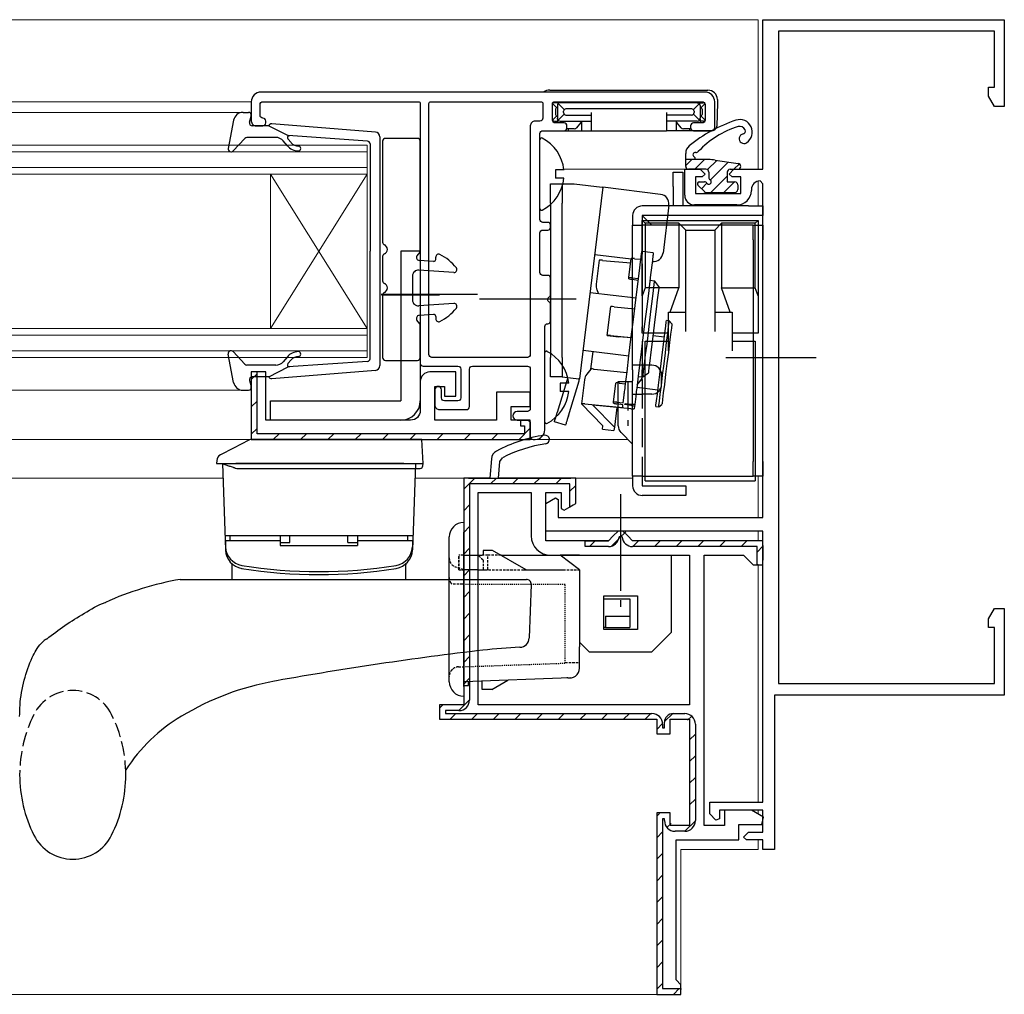
# Model space of a CAD drawing. Extents: x 0 to 793, y 0 to 564.
# Drawn here: x 462 to 564, y 127 to 228 of the extents above; entities that cross this region are included whole.
import ezdxf

# ---------------------------------------------------------------- set-up
doc = ezdxf.new("R2010")
doc.units = 0
for name, pattern in [('HIDDEN', [0.375, 0.25, -0.125]), ('YCENTER_1', [13, 10, -1, 1, -1]), ('YHIDDEN_1', [4, 3, -1])]:
    doc.linetypes.add(name, pattern=pattern)
for name, color, linetype, lineweight in [('YKK_11', 7, 'CONTINUOUS', 30), ('YKK_12', 2, 'CONTINUOUS', 13), ('YKK_13', 4, 'CONTINUOUS', 30)]:
    doc.layers.add(name, color=color, linetype=linetype, lineweight=lineweight)

msp = doc.modelspace()

# ---------------------------------------------------------------- hatches: boundary and pattern name
at = {"layer": 'YKK_11', "lineweight": 13}
h = msp.add_hatch(dxfattribs=at)
h.set_pattern_fill('YMAT_1', color=256, style=0, pattern_type=2)
h.set_pattern_definition([(45, (-238.841, -226.6629), (-1.4142136, 1.4142136), [])])
edge = h.paths.add_edge_path()
edge.add_line((514.72, 185.49), (514.32, 185.49))
edge.add_line((514.32, 185.49), (514.32, 186.09))
edge.add_line((514.32, 186.09), (514.82, 186.09))
edge.add_arc((514.82, 185.59), 0.5, 360, 450, ccw=False)
edge.add_line((515.32, 185.59), (515.32, 184.59))
edge.add_arc((514.82, 184.59), 0.5, 270, 360, ccw=False)
edge.add_line((514.82, 184.09), (486.92, 184.09))
edge.add_arc((486.92, 184.59), 0.5, 180, 270, ccw=False)
edge.add_line((486.42, 184.59), (486.42, 190.59))
edge.add_arc((486.92, 190.59), 0.5, 90, 180, ccw=False)
edge.add_line((486.92, 191.09), (487.02, 191.09))
edge.add_line((487.02, 191.09), (487.02, 184.69))
edge.add_line((487.02, 184.69), (514.72, 184.69))
edge.add_line((514.72, 184.69), (514.72, 185.49))

# ---------------------------------------------------------------- linework, layer by layer
at = {"layer": 'YKK_11', "linetype": 'ByBlock', "lineweight": -2, "ltscale": 0.5}
for p, q in [((539.42, 212.09), (539.42, 227.59)), ((539.42, 227.59), (564.42, 227.59)), ((564.42, 227.59), (564.42, 218.59)), ((541.02, 226.39), (541.02, 158.79)), ((563.42, 226.39), (541.02, 226.39)), ((563.42, 220.59), (563.42, 226.39)), ((562.79, 219.68), (562.79, 220.59)), ((562.79, 220.59), (563.42, 220.59)), ((563.42, 218.59), (562.79, 219.68)), ((564.42, 218.59), (563.42, 218.59)), ((531.32, 209.39), (531.32, 212.09)), ((531.32, 212.09), (532.92, 212.09)), ((533.12, 211.29), (532.42, 211.29)), ((532.42, 211.29), (532.42, 209.59)), ((532.92, 212.09), (533.42, 211.59)), ((533.42, 211.59), (533.12, 211.29)), ((535.92, 211.59), (536.42, 212.09)), ((536.22, 211.29), (535.92, 211.59)), ((537.12, 211.29), (536.22, 211.29)), ((536.42, 212.09), (539.42, 212.09)), ((537.12, 209.59), (537.12, 211.29)), ((539.42, 210.59), (539.12, 210.89)), ((539.42, 175.99), (539.42, 210.59)), ((532.42, 209.59), (537.12, 209.59)), ((538.22, 209.99), (538.22, 209.89)), ((536.72, 208.39), (532.32, 208.39)), ((516.92, 177.46), (517.92, 178.04)), ((517.92, 178.04), (518.22, 177.87)), ((518.22, 177.87), (518.22, 175.99)), ((516.92, 174.59), (516.92, 177.46)), ((518.22, 175.99), (539.42, 175.99)), ((539.42, 174.59), (516.92, 174.59)), ((539.42, 146.49), (539.42, 174.59)), ((562.79, 165.5), (563.42, 166.59)), ((563.42, 166.59), (564.42, 166.59)), ((564.42, 166.59), (564.42, 157.59)), ((562.79, 164.59), (562.79, 165.5)), ((563.42, 164.59), (562.79, 164.59)), ((563.42, 158.79), (563.42, 164.59)), ((541.02, 158.79), (563.42, 158.79)), ((564.42, 157.59), (540.62, 157.59)), ((540.62, 157.59), (540.62, 141.59)), ((533.92, 145.29), (533.92, 146.49)), ((533.92, 146.49), (539.42, 146.49)), ((534.55, 144.64), (533.92, 145.29)), ((539.42, 145.69), (534.92, 145.69)), ((534.92, 145.69), (534.92, 144.79)), ((539.42, 143.39), (539.42, 145.69)), ((534.92, 144.79), (534.55, 144.64)), ((537.42, 142.89), (537.92, 143.39)), ((537.72, 142.59), (537.42, 142.89)), ((537.92, 143.39), (539.42, 143.39)), ((539.42, 142.59), (537.72, 142.59)), ((539.42, 141.59), (539.42, 142.59)), ((540.62, 141.59), (539.42, 141.59))]:
    msp.add_line(p, q, dxfattribs=at)
at = {"layer": 'YKK_11', "linetype": 'ByBlock', "lineweight": -2}
for p, q in [((511.3, 182.09), (511.12, 180.09)), ((512.03, 180.09), (512.18, 181.8)), ((512.18, 181.8), (512.44, 182.2)), ((511.12, 180.09), (508.42, 180.09)), ((508.42, 180.09), (508.42, 156.59)), ((508.92, 180.09), (519.52, 180.09)), ((520.02, 180.09), (512.02, 180.09)), ((520.02, 177.44), (520.02, 180.09)), ((511.42, 179.49), (509.02, 179.49)), ((509.02, 179.49), (509.02, 157.09)), ((509.92, 156.59), (509.92, 178.59)), ((509.92, 178.59), (515.42, 178.59)), ((519.42, 179.49), (511.42, 179.49)), ((515.42, 178.59), (515.42, 174.09)), ((516.92, 173.59), (516.92, 178.59)), ((516.92, 178.59), (518.52, 178.59)), ((518.52, 178.59), (518.52, 176.92)), ((519.42, 177.09), (519.42, 179.49)), ((518.52, 176.92), (518.82, 176.75)), ((518.82, 176.75), (520.02, 177.44)), ((519.77, 177.29), (519.42, 177.09)), ((524.42, 174.59), (523.92, 174.09)), ((524.92, 174.59), (524.42, 174.59)), ((525.42, 174.09), (524.92, 174.59)), ((523.42, 173.59), (516.92, 173.59)), ((521.02, 172.99), (521.02, 173.59)), ((521.02, 173.59), (523.42, 173.59)), ((523.92, 174.09), (523.42, 173.59)), ((524.83, 173.99), (524.52, 173.99)), ((525.92, 173.59), (525.42, 174.09)), ((539.42, 173.59), (525.92, 173.59)), ((539.42, 171.09), (539.42, 173.59)), ((523.42, 172.99), (521.02, 172.99)), ((538.82, 172.99), (525.92, 172.99)), ((538.82, 171.09), (538.82, 172.99)), ((539.42, 173.09), (539.42, 172.99)), ((539.42, 173.09), (539.42, 172.99)), ((539.42, 172.99), (539.42, 171.59)), ((517.42, 172.09), (531.82, 172.09)), ((531.82, 172.09), (531.82, 156.59)), ((533.32, 144.09), (533.32, 172.09)), ((533.32, 172.09), (537.42, 172.09)), ((537.42, 172.09), (537.92, 171.59)), ((537.92, 171.59), (538.42, 171.09)), ((538.42, 171.09), (539.42, 171.09)), ((538.92, 171.09), (538.82, 171.09)), ((508.42, 156.59), (505.92, 156.59)), ((505.92, 156.59), (505.92, 155.09)), ((531.82, 156.59), (509.92, 156.59)), ((505.92, 155.09), (528.42, 155.09)), ((507.92, 155.99), (506.52, 155.99)), ((506.52, 155.99), (506.52, 155.69)), ((506.52, 155.69), (527.92, 155.69)), ((528.42, 155.09), (528.42, 153.59)), ((529.82, 153.59), (529.82, 155.09)), ((529.82, 155.09), (531.82, 155.09)), ((530.12, 155.69), (531.32, 155.69)), ((531.82, 155.09), (531.82, 144.09)), ((529.02, 154.59), (529.02, 154.19)), ((529.02, 154.19), (529.22, 154.19)), ((529.22, 154.19), (529.22, 154.79)), ((532.42, 154.59), (532.42, 144.59)), ((528.42, 153.59), (529.82, 153.59)), ((529.82, 145.39), (528.42, 145.39)), ((528.42, 145.39), (528.42, 126.59)), ((529.82, 144.09), (529.82, 145.39)), ((538.22, 145.69), (535.42, 145.69)), ((535.42, 145.69), (535.42, 144.09)), ((539.49, 144.94), (538.22, 145.69)), ((539.29, 144.19), (539.49, 144.94)), ((529.22, 144.79), (529.02, 144.79)), ((529.02, 144.79), (529.02, 142.61)), ((529.22, 144.59), (529.22, 144.79)), ((531.82, 144.09), (529.82, 144.09)), ((535.42, 144.09), (533.32, 144.09)), ((536.92, 142.59), (536.92, 144.19)), ((536.92, 144.19), (539.29, 144.19)), ((531.32, 143.49), (530.32, 143.49)), ((529.02, 142.61), (529.02, 127.19)), ((530.42, 128.09), (530.42, 142.59)), ((530.42, 142.59), (536.92, 142.59)), ((530.92, 127.59), (530.42, 128.09)), ((530.92, 126.59), (530.92, 127.59)), ((528.42, 126.59), (530.92, 126.59)), ((529.02, 127.19), (530.92, 127.19)), ((530.92, 127.19), (530.92, 127.09))]:
    msp.add_line(p, q, dxfattribs=at)
at = {"layer": 'YKK_11', "linetype": 'Continuous', "lineweight": -2}
for p, q in [((508.42, 178.95), (509.57, 180.09)), ((511.21, 179.49), (511.81, 180.09)), ((513.46, 179.49), (514.06, 180.09)), ((515.7, 179.49), (516.3, 180.09)), ((517.95, 179.49), (518.55, 180.09)), ((519.42, 178.72), (520.02, 179.32)), ((508.42, 176.7), (509.02, 177.3)), ((508.42, 174.46), (509.02, 175.06)), ((524.54, 173.85), (525.2, 174.51)), ((521.44, 172.99), (522.04, 173.59)), ((523.72, 173.03), (524.48, 173.79)), ((525.93, 172.99), (526.53, 173.59)), ((528.17, 172.99), (528.77, 173.59)), ((530.42, 172.99), (531.02, 173.59)), ((532.66, 172.99), (533.26, 173.59)), ((534.91, 172.99), (535.51, 173.59)), ((537.15, 172.99), (537.75, 173.59)), ((508.42, 172.21), (509.02, 172.81)), ((538.82, 172.42), (539.42, 173.02)), ((508.42, 169.97), (509.02, 170.57)), ((508.42, 167.72), (509.02, 168.32)), ((508.42, 165.48), (509.02, 166.08)), ((508.42, 163.23), (509.02, 163.83)), ((508.42, 160.99), (509.02, 161.59)), ((508.42, 158.74), (509.02, 159.34)), ((507.92, 155.99), (509.02, 157.1)), ((505.96, 156.28), (506.24, 156.56)), ((507.02, 155.09), (507.62, 155.69)), ((509.26, 155.09), (509.86, 155.69)), ((511.51, 155.09), (512.11, 155.69)), ((513.75, 155.09), (514.35, 155.69)), ((516, 155.09), (516.6, 155.69)), ((518.24, 155.09), (518.84, 155.69)), ((520.49, 155.09), (521.09, 155.69)), ((522.73, 155.09), (523.33, 155.69)), ((524.98, 155.09), (525.58, 155.69)), ((527.22, 155.09), (527.82, 155.69)), ((529.23, 154.85), (530.07, 155.69)), ((531.62, 155), (532.04, 155.42)), ((528.43, 154.05), (529.02, 154.65)), ((531.82, 152.96), (532.42, 153.56)), ((531.82, 150.71), (532.42, 151.31)), ((531.82, 148.47), (532.42, 149.07)), ((531.82, 146.22), (532.42, 146.82)), ((528.48, 145.13), (528.69, 145.33)), ((529.48, 143.88), (529.91, 144.31)), ((531.34, 143.49), (532.42, 144.58)), ((528.42, 142.82), (529.02, 143.42)), ((528.42, 140.58), (529.02, 141.18)), ((528.42, 138.33), (529.02, 138.93)), ((528.42, 136.09), (529.02, 136.69)), ((528.42, 133.84), (529.02, 134.44)), ((528.42, 131.6), (529.02, 132.2)), ((528.42, 129.35), (529.02, 129.95)), ((528.42, 127.11), (529.02, 127.71)), ((530.15, 126.59), (530.75, 127.19))]:
    msp.add_line(p, q, dxfattribs=at)
at = {"layer": 'YKK_11', "linetype": 'ByBlock', "lineweight": -2}
for points in [[(517.12, 196.09, 0.414214), (517.42, 196.39), (517.42, 198.13, 0.298217), (517.3, 198.32, -0.654654), (517.3, 198.87, 0.298217), (517.42, 199.05), (517.42, 200.79, 0.414214), (517.12, 201.09), (516.62, 201.09, -0.414214), (516.32, 201.39), (516.32, 205.49, -0.414214), (516.62, 205.79), (517.12, 205.79, 0.414214), (517.42, 206.09), (517.42, 206.29, 0.414214), (517.12, 206.59), (516.62, 206.59, -0.414214), (516.32, 206.89), (516.32, 215.79, -0.414214), (516.62, 216.09), (518.82, 216.09, 0.414214), (519.12, 216.39), (519.12, 216.59, 0.414214), (518.82, 216.89), (517.92, 216.89, -0.414214), (517.62, 217.19), (517.62, 218.89, -0.414214), (517.82, 219.09), (533.12, 219.09, -0.414214), (533.42, 218.79), (533.42, 217.19, -0.414214), (533.12, 216.89), (532.22, 216.89, 0.414214), (531.92, 216.59), (531.92, 216.39, 0.414214), (532.22, 216.09), (534.12, 216.09, 0.414214), (534.42, 216.39), (534.42, 219.09, 0.414214), (533.42, 220.09), (487.42, 220.09, 0.414214), (486.42, 219.09), (486.42, 217.09, 0.414214), (486.92, 216.59), (487.62, 216.59, 0.414214), (487.92, 216.89), (487.92, 217.09, 0.414214), (487.62, 217.39, -0.414214), (487.32, 217.69), (487.32, 218.79, -0.414214), (487.62, 219.09), (503.72, 219.09, -0.414214), (503.92, 218.89), (503.92, 191.99, 0.414214), (504.22, 191.69), (507.82, 191.69, -0.414214), (508.12, 191.39), (508.12, 188.39, -0.414214), (507.82, 188.09), (506.42, 188.09, -0.414214), (506.12, 188.39), (506.12, 189.24, 1), (505.42, 189.24), (505.42, 187.69, 0.414214), (505.92, 187.19), (508.72, 187.19, 0.414214), (509.02, 187.49), (509.02, 191.39, -0.414214), (509.32, 191.69), (515.02, 191.69, -0.414214), (515.32, 191.39), (515.32, 187.29, -0.414214), (515.02, 186.99), (513.97, 186.99, 1), (513.97, 186.09), (515.02, 186.09, -0.414214), (515.32, 185.79), (515.32, 184.39, 0.414214), (515.62, 184.09), (515.82, 184.09, 0.414214), (516.82, 185.09), (516.82, 195.79, -0.414214)], [(516.32, 217.09), (515.82, 217.09, 0.414214), (515.32, 216.59), (515.32, 192.89, -0.414214), (515.02, 192.59), (505.12, 192.59, -0.414214), (504.82, 192.89), (504.82, 218.89, -0.414214), (505.02, 219.09), (516.42, 219.09, -0.414214), (516.62, 218.89), (516.62, 217.39, -0.414214)]]:
    msp.add_lwpolyline(points, format="xyb", close=True, dxfattribs=at)
at = {"layer": 'YKK_11', "linetype": 'ByBlock', "lineweight": 30, "ltscale": 0.5}
msp.add_lwpolyline([(515.32, 184.09), (515.32, 186.09), (513.32, 186.09), (513.32, 187.49), (515.32, 187.49), (515.32, 188.99), (511.82, 188.99), (511.82, 186.09), (505.42, 186.09), (505.42, 189.59), (506.42, 189.59), (506.42, 188.59), (507.62, 188.59), (507.62, 191.09), (504.92, 191.09, 0.414213), (503.92, 190.09), (503.92, 187.09, -0.414213), (502.92, 186.09), (487.92, 186.09), (487.92, 191.09), (486.42, 191.09), (486.42, 184.09), (515.32, 184.09), (515.32, 186.09)], format="xyb", dxfattribs=at)
msp.add_lwpolyline([(515.32, 184.09), (515.32, 186.09), (514.32, 186.09), (514.32, 185.49), (514.72, 185.49), (514.72, 184.69), (487.02, 184.69), (487.02, 191.09), (486.42, 191.09), (486.42, 184.09), (515.32, 184.09), (515.32, 186.09), (514.32, 186.09), (514.32, 185.49), (514.72, 185.49), (514.72, 184.69), (487.02, 184.69), (487.02, 191.09), (486.42, 191.09), (486.42, 184.09)], dxfattribs=at)
at = {"layer": 'YKK_11', "linetype": 'ByBlock', "lineweight": -2, "ltscale": 0.5}
msp.add_lwpolyline([(486.42, 184.09), (515.32, 184.09), (515.32, 186.09)], dxfattribs=at)
for centre, radius, start, end in [((539.12, 209.99), 0.9, 90, 180), ((532.32, 209.39), 1, 180, 270), ((536.72, 209.89), 1.5, 270, 360)]:
    msp.add_arc(centre, radius, start, end, dxfattribs=at)
at = {"layer": 'YKK_11', "linetype": 'ByBlock', "lineweight": -2}
for centre, radius, start, end in [((518.94, 169.68), 15, 98.2666, 118.333), ((518.94, 169.68), 14.1, 98.2666, 117.4289), ((516.85, 184.08), 0.45, 278.2666, 98.2666), ((512.29, 182.01), 1, 118.333, 175), ((517.42, 174.09), 2, 180, 270), ((523.42, 174.09), 1.1, 270, 354.7841), ((525.92, 174.09), 1.1, 185.2159, 270), ((507.92, 157.09), 1.1, 270, 360), ((527.92, 154.59), 1.1, 0, 90), ((530.12, 154.79), 0.9, 90, 180), ((531.32, 154.59), 1.1, 0, 90), ((530.32, 144.59), 1.1, 180, 270), ((531.32, 144.59), 1.1, 270, 360)]:
    msp.add_arc(centre, radius, start, end, dxfattribs=at)
at = {"layer": 'YKK_12'}
for p, q in [((389.92, 227.59), (538.92, 227.59)), ((538.92, 227.59), (538.92, 212.09)), ((486.42, 219.09), (389.92, 219.09)), ((389.92, 217.99), (485.56, 217.99)), ((498.42, 214.59), (389.92, 214.59)), ((498.42, 211.59), (498.42, 214.59)), ((389.92, 213.89), (498.42, 213.89)), ((498.42, 212.29), (389.92, 212.29)), ((389.92, 211.59), (498.42, 211.59)), ((488.42, 211.59), (488.42, 195.59)), ((498.42, 211.59), (488.42, 195.59)), ((498.42, 195.59), (488.42, 211.59)), ((498.42, 211.59), (498.42, 195.59)), ((531.72, 212.09), (518.79, 212.09)), ((538.92, 210.87), (538.92, 208.29)), ((498.42, 195.59), (389.92, 195.59)), ((389.92, 194.89), (498.42, 194.89)), ((498.42, 192.59), (498.42, 195.59)), ((498.42, 193.29), (389.92, 193.29)), ((389.92, 192.59), (498.42, 192.59)), ((485.56, 189.19), (389.92, 189.19)), ((525.42, 184.09), (389.92, 184.09)), ((389.92, 180.09), (483.48, 180.09)), ((503.37, 180.09), (525.92, 180.09)), ((538.92, 180.29), (538.92, 175.99)), ((538.92, 174.59), (538.92, 173.59)), ((538.92, 171.09), (538.92, 146.49)), ((538.92, 145.69), (538.92, 145.27)), ((538.92, 142.59), (538.92, 141.59)), ((530.92, 141.59), (530.92, 126.59)), ((530.92, 141.59), (538.92, 141.59)), ((530.92, 126.59), (389.92, 126.59))]:
    msp.add_line(p, q, dxfattribs=at)
at = {"layer": 'YKK_13'}
for p, q in [((517.33, 220.29), (533.71, 220.29)), ((534.71, 219.33), (534.72, 218.99)), ((518.04, 218.48), (517.62, 218.89)), ((518.42, 218.99), (517.82, 218.99)), ((517.94, 218.31), (517.94, 217.78)), ((518.12, 218.69), (518.12, 217.39)), ((518.84, 218.28), (518.21, 218.9)), ((532.62, 218.99), (518.42, 218.99)), ((532.03, 218.37), (519.01, 218.37)), ((532.21, 218.28), (532.84, 218.9)), ((532.62, 218.99), (533.22, 218.99)), ((532.92, 218.69), (532.92, 217.39)), ((533.01, 218.48), (533.41, 218.88)), ((533.11, 218.31), (533.11, 217.78)), ((534.72, 218.99), (534.64, 216.57)), ((485.56, 217.99), (486.12, 217.99)), ((486.23, 216.97), (486.41, 217.61)), ((518.04, 217.6), (517.62, 217.19)), ((518.12, 217.3), (518.12, 217.39)), ((518.12, 217.3), (518.12, 216.89)), ((518.84, 217.81), (518.21, 217.18)), ((518.74, 218.1), (518.74, 217.98)), ((519.01, 217.71), (521.62, 217.71)), ((521.62, 217.98), (521.62, 216.39)), ((529.42, 217.98), (529.42, 216.39)), ((532.03, 217.71), (529.42, 217.71)), ((532.21, 217.81), (532.84, 217.18)), ((532.3, 218.1), (532.3, 217.98)), ((532.92, 217.3), (532.92, 217.39)), ((532.92, 217.3), (532.92, 216.89)), ((533.01, 217.6), (533.42, 217.19)), ((484.57, 217.17), (484.03, 214.25)), ((488.22, 216.59), (486.52, 216.59)), ((488.22, 216.59), (490.22, 215.58)), ((499.28, 215.94), (488.54, 216.79)), ((517.82, 217.09), (518.12, 217.09)), ((518.42, 217.09), (521.62, 217.09)), ((519.87, 216.29), (519.11, 216.29)), ((519.24, 216.29), (519.24, 216.09)), ((520.56, 216.95), (520.1, 216.4)), ((520.62, 217.09), (520.62, 216.09)), ((521.62, 216.39), (521.62, 216.09)), ((532.62, 217.09), (529.42, 217.09)), ((529.42, 216.39), (529.42, 216.09)), ((530.42, 217.09), (530.42, 216.09)), ((530.95, 216.4), (530.49, 216.95)), ((531.94, 216.29), (531.18, 216.29)), ((531.81, 216.29), (531.81, 216.09)), ((533.22, 217.09), (532.92, 217.09)), ((485.73, 215.29), (484.55, 213.99)), ((488.96, 215.39), (485.96, 215.39)), ((490.21, 215.23), (490.53, 214.85)), ((498.46, 215.02), (490.22, 215.58)), ((499.72, 215.45), (499.72, 191.74)), ((503.62, 215.29), (500.32, 215.29)), ((516.91, 216.09), (519.24, 216.09)), ((519.24, 216.09), (519.27, 216.09)), ((519.27, 216.09), (519.66, 216.09)), ((519.66, 216.09), (519.93, 216.09)), ((519.93, 216.09), (520.62, 216.09)), ((520.62, 216.09), (521.59, 216.09)), ((521.59, 216.09), (521.62, 216.09)), ((521.62, 216.09), (529.42, 216.09)), ((529.46, 216.09), (529.42, 216.09)), ((530.42, 216.09), (529.46, 216.09)), ((531.12, 216.09), (530.42, 216.09)), ((531.39, 216.09), (531.12, 216.09)), ((531.77, 216.09), (531.39, 216.09)), ((531.81, 216.09), (531.77, 216.09)), ((534.14, 216.09), (531.81, 216.09)), ((490.15, 214.53), (489.72, 215.03)), ((498.72, 214.72), (498.72, 203.59)), ((500.02, 214.99), (500.02, 204.53)), ((503.92, 203.69), (503.92, 214.99)), ((516.32, 208), (516.32, 215.19)), ((531.42, 212.39), (531.42, 213.74)), ((533.76, 213.09), (531.42, 213.09)), ((532.42, 213.09), (532.42, 213.13)), ((534.48, 213.04), (536.87, 212.69)), ((518.8, 212.02), (517.92, 212.02)), ((517.92, 212.02), (517.92, 211.17)), ((518.8, 211.17), (517.92, 211.17)), ((530.12, 211.79), (531.12, 211.79)), ((530.12, 210.29), (530.12, 211.79)), ((531.12, 211.79), (531.12, 210.29)), ((533.52, 212.09), (531.72, 212.09)), ((533.82, 211.79), (533.82, 211.25)), ((535.72, 211.79), (535.72, 210.79)), ((536.02, 212.09), (536.82, 212.09)), ((517.42, 210.59), (518.62, 210.59)), ((517.42, 208.59), (517.42, 210.59)), ((518.62, 210.59), (518.62, 208.59)), ((518.62, 210.59), (519.85, 210.59)), ((519.85, 210.59), (522.77, 210.23)), ((522.85, 210.22), (520.41, 190.37)), ((522.77, 210.23), (522.79, 210.23)), ((522.79, 210.23), (522.8, 210.23)), ((522.8, 210.23), (522.82, 210.23)), ((522.82, 210.23), (522.83, 210.23)), ((522.83, 210.23), (522.84, 210.22)), ((522.84, 210.22), (522.85, 210.22)), ((528.81, 209.49), (522.85, 210.22)), ((522.85, 210.22), (522.85, 210.22)), ((522.85, 210.22), (522.85, 210.22)), ((530.12, 210.29), (530.12, 208.29)), ((531.12, 210.29), (531.12, 208.29)), ((532.68, 210.45), (533.35, 209.78)), ((532.82, 210.79), (533.36, 210.79)), ((535.72, 210.79), (536.52, 210.79)), ((536.82, 210.49), (536.82, 209.99)), ((533.56, 209.69), (536.52, 209.69)), ((517.42, 208.59), (517.42, 192.59)), ((518.62, 192.59), (518.62, 208.59)), ((537.92, 208.29), (526.92, 208.29)), ((529.68, 208.38), (529.07, 203.41)), ((537.92, 208.29), (539.42, 208.29)), ((539.42, 208.29), (539.42, 207.29)), ((525.92, 207.29), (525.92, 206.29)), ((537.92, 207.29), (526.92, 207.29)), ((526.92, 207.29), (526.92, 206.29)), ((527.92, 206.29), (526.92, 207.29)), ((539.42, 207.29), (537.92, 207.29)), ((539.42, 206.29), (539.42, 207.29)), ((525.92, 191.79), (525.92, 206.29)), ((525.92, 206.29), (526.92, 206.29)), ((526.92, 206.79), (527.22, 206.49)), ((526.92, 206.79), (526.92, 206.79)), ((526.92, 206.79), (538.92, 206.79)), ((526.92, 198.97), (526.92, 206.79)), ((538.42, 206.29), (526.92, 206.29)), ((530.72, 206.49), (527.22, 206.49)), ((527.22, 206.49), (527.22, 199.79)), ((530.72, 206.49), (531.42, 205.79)), ((530.72, 206.49), (530.72, 199.79)), ((535.12, 206.49), (534.42, 205.79)), ((538.62, 206.49), (535.12, 206.49)), ((535.12, 206.49), (535.12, 199.79)), ((538.42, 204.79), (538.42, 206.29)), ((538.42, 206.29), (539.42, 206.29)), ((538.62, 206.49), (538.92, 206.79)), ((538.62, 199.79), (538.62, 206.49)), ((538.92, 206.79), (538.92, 206.79)), ((538.92, 206.79), (538.92, 198.97)), ((539.42, 206.29), (539.42, 204.79)), ((531.42, 203.79), (531.42, 205.79)), ((531.42, 205.79), (534.42, 205.79)), ((534.42, 205.79), (534.42, 203.79)), ((538.42, 204.79), (538.42, 181.79)), ((539.42, 181.79), (539.42, 204.79)), ((498.72, 192.46), (498.72, 203.59)), ((500.02, 203.05), (500.02, 200.53)), ((501.92, 203.59), (501.92, 188.09)), ((503.92, 203.59), (501.92, 203.59)), ((503.87, 203.51), (503.58, 203.11)), ((503.92, 203.59), (503.92, 188.09)), ((505.52, 202.74), (505.52, 202.99)), ((522, 203.27), (525.77, 202.81)), ((526.8, 202.96), (526.82, 203.12)), ((526.82, 203.12), (526.83, 203.26)), ((526.83, 203.26), (526.85, 203.37)), ((526.85, 203.37), (526.86, 203.46)), ((526.86, 203.46), (526.87, 203.53)), ((528.06, 203.42), (526.87, 203.57)), ((526.87, 203.56), (526.87, 203.57)), ((526.87, 203.53), (526.87, 203.56)), ((528.02, 203.11), (528.01, 202.97)), ((528.04, 203.23), (528.02, 203.11)), ((528.05, 203.32), (528.04, 203.23)), ((528.06, 203.38), (528.05, 203.32)), ((528.06, 203.42), (528.06, 203.42)), ((528.06, 203.42), (528.06, 203.38)), ((531.42, 195.29), (531.42, 203.79)), ((534.42, 203.79), (534.42, 195.29)), ((505.31, 202.54), (503.8, 202.64)), ((522.45, 202.67), (522.14, 200.19)), ((522.8, 202.65), (525.72, 202.38)), ((525.53, 200.86), (525.77, 202.84)), ((526.13, 202.82), (526.77, 202.76)), ((526.59, 201.3), (526.77, 202.78)), ((526.77, 202.78), (526.8, 202.96)), ((527.97, 202.63), (527.78, 201.15)), ((527.99, 202.81), (527.97, 202.63)), ((528.01, 202.97), (527.99, 202.81)), ((503.12, 201.04), (503.12, 198.54)), ((507.4, 201.39), (503.76, 201.64)), ((526.39, 199.68), (526.59, 201.3)), ((527.78, 201.15), (527.59, 199.54)), ((522.14, 200.19), (522.14, 200.19)), ((525.52, 200.75), (525.53, 200.86)), ((526.5, 200.58), (525.86, 200.68)), ((525.88, 200.84), (526.53, 200.78)), ((528.21, 200.5), (527.71, 200.56)), ((528.09, 199.53), (528.16, 200.14)), ((528.16, 200.14), (528.2, 200.45)), ((528.2, 200.45), (528.21, 200.5)), ((528.64, 199.94), (528.21, 200.5)), ((528.64, 199.94), (528.62, 199.76)), ((528.64, 199.94), (528.64, 199.94)), ((499.92, 199.09), (505.92, 199.09)), ((500.02, 199.05), (500.02, 192.59)), ((526.28, 198.72), (521.51, 199.3)), ((522.39, 199.2), (522.23, 199.58)), ((526.19, 197.98), (526.39, 199.68)), ((527.22, 199.79), (526.92, 198.97)), ((526.92, 198.97), (526.92, 195.75)), ((530.72, 199.79), (527.22, 199.79)), ((527.59, 199.54), (527.38, 197.84)), ((527.98, 198.68), (528.09, 199.53)), ((528.56, 199.28), (528.47, 198.55)), ((528.62, 199.76), (528.56, 199.28)), ((529.81, 197.29), (530.72, 199.79)), ((536.03, 197.29), (535.12, 199.79)), ((535.12, 199.79), (538.62, 199.79)), ((538.92, 198.97), (538.62, 199.79)), ((538.92, 198.97), (538.92, 195.75)), ((507.4, 198.19), (503.76, 197.94)), ((525.97, 196.23), (526.19, 197.98)), ((527.85, 197.62), (527.98, 198.68)), ((528.47, 198.55), (528.36, 197.6)), ((505.31, 197.05), (503.8, 196.94)), ((523.29, 194.88), (523.65, 197.86)), ((524, 197.84), (526.14, 197.64)), ((527.38, 197.84), (527.16, 196.09)), ((527.71, 196.44), (527.85, 197.62)), ((528.36, 197.6), (528.22, 196.51)), ((529.62, 195.29), (529.62, 197.29)), ((529.62, 197.29), (531.42, 197.29)), ((534.42, 197.29), (536.22, 197.29)), ((536.22, 197.29), (536.22, 195.29)), ((503.87, 196.07), (503.58, 196.47)), ((503.92, 192.59), (503.92, 195.9)), ((505.52, 196.85), (505.52, 196.59)), ((525.75, 194.47), (525.97, 196.23)), ((527.16, 196.09), (526.95, 194.33)), ((527.56, 195.19), (527.71, 196.44)), ((528.22, 196.51), (528.08, 195.35)), ((529.35, 195.83), (529.4, 196.28)), ((529.4, 196.28), (529.42, 196.43)), ((529.72, 196.39), (529.42, 196.43)), ((529.64, 195.79), (529.7, 196.24)), ((529.7, 196.24), (529.72, 196.39)), ((529.98, 196.06), (529.72, 196.39)), ((529.97, 195.99), (529.93, 195.63)), ((529.98, 196.06), (529.97, 195.99)), ((523.28, 194.87), (523.29, 194.88)), ((523.28, 194.87), (524.48, 194.72)), ((523.28, 194.87), (523.28, 194.87)), ((523.64, 194.86), (525.78, 194.66)), ((526.92, 195.09), (526.92, 195.75)), ((529.62, 195.09), (526.92, 195.09)), ((527.41, 193.97), (527.56, 195.19)), ((528.08, 195.35), (527.94, 194.2)), ((529.21, 194.69), (528.02, 194.84)), ((529.15, 194.2), (529.26, 195.12)), ((529.26, 195.12), (529.35, 195.83)), ((529.44, 194.16), (529.56, 195.08)), ((529.56, 195.08), (529.64, 195.79)), ((529.62, 193.29), (529.62, 195.29)), ((529.85, 195), (529.74, 194.14)), ((529.93, 195.63), (529.85, 195)), ((536.22, 195.29), (536.22, 193.29)), ((538.92, 195.09), (536.22, 195.09)), ((538.92, 195.75), (538.92, 195.09)), ((525.77, 194.61), (524.48, 194.73)), ((524.48, 194.73), (524.48, 194.72)), ((524.48, 194.72), (524.48, 194.72)), ((525.54, 192.75), (525.75, 194.47)), ((526.95, 194.33), (526.73, 192.6)), ((527.22, 193.29), (527.22, 194.29)), ((527.22, 194.29), (529.62, 194.29)), ((527.27, 192.85), (527.41, 193.97)), ((527.94, 194.2), (527.81, 193.14)), ((529.01, 193.12), (529.15, 194.2)), ((529.31, 193.08), (529.44, 194.16)), ((529.74, 194.14), (529.62, 193.1)), ((536.22, 194.29), (538.62, 194.29)), ((538.62, 194.29), (538.62, 193.29)), ((484.57, 190.01), (484.03, 192.94)), ((485.73, 191.89), (484.55, 193.19)), ((516.82, 185.9), (516.82, 193.09)), ((520.78, 193.35), (525.54, 192.76)), ((521.8, 193.22), (521.57, 191.39)), ((527.15, 191.9), (527.27, 192.85)), ((527.22, 184.29), (527.22, 193.29)), ((527.81, 193.14), (527.7, 192.23)), ((528.87, 191.96), (529.01, 193.12)), ((529.17, 191.93), (529.31, 193.08)), ((529.62, 193.1), (529.48, 191.98)), ((538.62, 193.29), (538.62, 184.29)), ((488.96, 191.79), (485.96, 191.79)), ((490.15, 192.66), (489.72, 192.15)), ((490.21, 191.95), (490.53, 192.33)), ((498.46, 192.16), (490.22, 191.61)), ((500.32, 192.29), (503.62, 192.29)), ((517.42, 190.59), (517.42, 192.59)), ((518.62, 192.59), (518.62, 190.59)), ((525.34, 191.1), (525.54, 192.75)), ((526.92, 191.79), (525.92, 191.79)), ((525.92, 191.32), (525.92, 191.79)), ((526.73, 192.6), (526.53, 190.96)), ((527.92, 191.79), (526.92, 191.79)), ((526.92, 191.79), (526.92, 191.32)), ((527.06, 191.17), (527.15, 191.9)), ((527.7, 192.23), (527.61, 191.55)), ((528.73, 190.81), (528.87, 191.96)), ((529.03, 190.77), (529.17, 191.93)), ((529.48, 191.98), (529.34, 190.86)), ((488.22, 190.59), (490.22, 191.61)), ((499.28, 191.24), (488.54, 190.39)), ((521.58, 191.39), (521.16, 190.86)), ((521.92, 191.36), (525.33, 191.04)), ((525.15, 189.57), (525.34, 191.1)), ((525.92, 191.32), (525.92, 190.16)), ((526.53, 190.96), (526.34, 189.42)), ((526.92, 190.16), (526.92, 191.32)), ((526.99, 190.57), (527.55, 191.01)), ((527.01, 190.72), (527.06, 191.17)), ((527.56, 191.13), (527.55, 191.01)), ((527.61, 191.55), (527.56, 191.13)), ((528.6, 189.73), (528.73, 190.81)), ((528.9, 189.69), (529.03, 190.77)), ((528.92, 189.79), (528.92, 190.79)), ((529.34, 190.86), (529.21, 189.8)), ((486.23, 190.21), (486.41, 189.57)), ((488.22, 190.59), (486.52, 190.59)), ((518.62, 190.59), (517.42, 190.59)), ((519.22, 190.52), (518.11, 186.88)), ((519.3, 189.92), (518.42, 189.92)), ((518.42, 189.92), (518.42, 189.07)), ((518.62, 190.59), (520.33, 190.38)), ((519.26, 186.53), (520.37, 190.17)), ((520.35, 190.38), (520.33, 190.38)), ((520.37, 190.38), (520.35, 190.38)), ((520.38, 190.38), (520.37, 190.38)), ((520.39, 190.37), (520.38, 190.38)), ((520.4, 190.37), (520.39, 190.37)), ((520.41, 190.37), (520.4, 190.37)), ((520.41, 190.37), (520.41, 190.37)), ((520.41, 190.37), (520.41, 190.37)), ((520.92, 190.27), (520.62, 187.79)), ((520.92, 190.27), (520.92, 190.27)), ((523.95, 187.96), (524.19, 189.94)), ((524.42, 185.51), (524.42, 190.09)), ((524.42, 190.09), (524.56, 190.09)), ((524.54, 189.93), (525.19, 189.86)), ((524.56, 190.09), (525.92, 190.09)), ((525.92, 188.83), (525.92, 190.16)), ((526.38, 189.74), (526.79, 190.27)), ((526.49, 190.63), (526.99, 190.57)), ((526.92, 190.16), (526.92, 188.83)), ((526.99, 190.57), (527.01, 190.72)), ((528.48, 188.8), (528.6, 189.73)), ((529.21, 189.8), (529.1, 188.91)), ((485.56, 189.19), (486.12, 189.19)), ((519.3, 189.07), (518.42, 189.07)), ((525.04, 188.69), (525.05, 188.71)), ((525.05, 188.76), (525.06, 188.83)), ((525.05, 188.71), (525.05, 188.76)), ((525.06, 188.83), (525.07, 188.93)), ((525.07, 188.93), (525.09, 189.06)), ((525.09, 189.06), (525.11, 189.21)), ((525.11, 189.21), (525.13, 189.38)), ((525.13, 189.38), (525.15, 189.57)), ((525.92, 188.83), (525.92, 188.79)), ((525.92, 180.29), (525.92, 188.79)), ((525.92, 188.79), (526.92, 188.79)), ((526.27, 188.79), (526.25, 188.69)), ((526.28, 188.91), (526.27, 188.79)), ((526.3, 189.06), (526.28, 188.91)), ((526.32, 189.23), (526.3, 189.06)), ((526.34, 189.42), (526.32, 189.23)), ((526.35, 189.5), (528.54, 189.23)), ((526.92, 188.79), (526.92, 188.83)), ((527.92, 188.79), (526.92, 188.79)), ((528.4, 188.09), (528.48, 188.8)), ((528.69, 188.06), (528.78, 188.77)), ((528.78, 188.77), (528.9, 189.69)), ((529.1, 188.91), (529.02, 188.23)), ((488.42, 186.09), (488.42, 188.09)), ((488.42, 188.09), (501.92, 188.09)), ((522.84, 185.51), (520.62, 187.79)), ((520.97, 187.77), (524.89, 187.4)), ((523.93, 187.85), (523.95, 187.96)), ((524.92, 187.68), (524.28, 187.78)), ((524.3, 187.94), (524.95, 187.88)), ((524.89, 187.4), (524.92, 187.68)), ((524.95, 187.88), (525.04, 188.69)), ((525.12, 187.7), (525.14, 187.81)), ((525.77, 187.6), (525.12, 187.7)), ((525.14, 187.81), (525.78, 187.75)), ((526.14, 187.73), (526.11, 187.54)), ((526.24, 188.54), (526.14, 187.73)), ((526.25, 188.69), (526.24, 188.61)), ((526.24, 188.61), (526.24, 188.56)), ((526.24, 188.56), (526.24, 188.54)), ((528.34, 187.65), (528.4, 188.09)), ((528.62, 187.46), (528.96, 187.72)), ((528.64, 187.61), (528.69, 188.06)), ((528.97, 187.83), (528.96, 187.72)), ((529.02, 188.23), (528.97, 187.83)), ((518, 186.52), (518.06, 186.7)), ((518.06, 186.7), (518.11, 186.88)), ((525.73, 187.28), (521.81, 187.65)), ((521.81, 187.65), (524.03, 185.36)), ((524.28, 187.41), (524.03, 185.36)), ((526.11, 187.54), (526.08, 187.26)), ((528.32, 187.5), (528.34, 187.65)), ((528.32, 187.5), (528.62, 187.46)), ((528.62, 187.46), (528.64, 187.61)), ((501.92, 186.09), (488.42, 186.09)), ((517.82, 185.93), (517.83, 185.95)), ((518.97, 185.58), (517.82, 185.93)), ((517.83, 185.95), (517.84, 186)), ((517.84, 186), (517.87, 186.09)), ((517.87, 186.09), (517.91, 186.21)), ((517.91, 186.21), (517.95, 186.35)), ((517.95, 186.35), (518, 186.52)), ((518.99, 185.65), (518.97, 185.6)), ((519.02, 185.74), (518.99, 185.65)), ((519.05, 185.86), (519.02, 185.74)), ((519.1, 186), (519.05, 185.86)), ((519.15, 186.17), (519.1, 186)), ((519.2, 186.35), (519.15, 186.17)), ((519.26, 186.53), (519.2, 186.35)), ((518.97, 185.6), (518.97, 185.58)), ((522.8, 185.16), (522.84, 185.51)), ((522.8, 185.15), (522.8, 185.16)), ((522.8, 185.15), (523.99, 185.01)), ((524.03, 185.36), (523.99, 185.01)), ((523.99, 185.01), (523.99, 185.01)), ((525.92, 183.59), (524.72, 184.8)), ((486.17, 184.01), (484.56, 183.19)), ((487.77, 184.09), (486.49, 184.09)), ((502.07, 184.09), (487.77, 184.09)), ((504.07, 184.09), (502.07, 184.09)), ((504.22, 181.59), (504.07, 184.09)), ((527.22, 179.79), (527.22, 184.29)), ((538.62, 184.29), (538.62, 179.79)), ((484.56, 183.19), (483.22, 182.5)), ((482.84, 181.92), (482.82, 181.59)), ((482.82, 181.59), (483.22, 181.59)), ((483.42, 181.59), (483.74, 172.64)), ((483.42, 181.59), (503.42, 181.59)), ((502.23, 181.59), (484.82, 181.59)), ((503.42, 181.59), (503.11, 172.64)), ((504.2, 181.37), (504.22, 181.59)), ((538.42, 180.29), (538.42, 181.79)), ((539.42, 181.79), (539.42, 180.29)), ((485.09, 181.09), (502.23, 181.09)), ((526.92, 180.29), (525.92, 180.29)), ((525.92, 180.29), (525.92, 179.29)), ((526.92, 180.29), (538.42, 180.29)), ((526.92, 180.29), (526.92, 179.29)), ((527.22, 179.79), (538.62, 179.79)), ((539.42, 180.29), (538.42, 180.29)), ((526.92, 179.29), (529.92, 179.29)), ((529.92, 179.29), (531.42, 179.29)), ((531.42, 179.29), (531.42, 178.29)), ((529.92, 178.29), (526.92, 178.29)), ((531.42, 178.29), (529.92, 178.29)), ((508.42, 175.49), (508.42, 174.49)), ((508.42, 158.49), (508.42, 174.49)), ((503.16, 174.09), (483.69, 174.09)), ((489.42, 173.59), (483.73, 173.59)), ((483.73, 173.59), (483.75, 172.95)), ((484.22, 173.59), (484.22, 174.09)), ((489.42, 174.09), (484.22, 174.09)), ((489.42, 174.09), (489.42, 173.09)), ((489.42, 173.41), (490.42, 173.41)), ((490.42, 173.41), (490.42, 174.09)), ((496.42, 173.41), (496.42, 174.09)), ((496.42, 173.41), (497.42, 173.41)), ((497.42, 174.09), (497.42, 173.09)), ((502.62, 174.09), (497.42, 174.09)), ((503.12, 173.59), (497.42, 173.59)), ((502.62, 173.59), (502.62, 174.09)), ((503.12, 173.59), (503.1, 172.95)), ((506.92, 158.99), (506.92, 173.99)), ((489.42, 173.09), (497.42, 173.09)), ((511.42, 172.59), (510.42, 172.59)), ((510.42, 172.59), (510.42, 172.09)), ((514.89, 170.59), (511.42, 172.59)), ((506.92, 171.82), (506.92, 171.81)), ((508.42, 172.09), (510.32, 172.09)), ((510.42, 172.09), (510.32, 172.09)), ((512.29, 172.09), (518.42, 172.09)), ((520.42, 172.09), (518.42, 172.09)), ((520.42, 170.59), (518.42, 172.09)), ((520.42, 172.09), (529.92, 172.09)), ((529.92, 172.09), (529.92, 170.59)), ((484.42, 169.59), (484.42, 171.09)), ((502.42, 169.59), (502.42, 171.09)), ((509.92, 170.59), (508.42, 170.59)), ((509.92, 170.59), (510.42, 170.59)), ((514.42, 170.59), (518.72, 170.59)), ((520.42, 170.59), (520.42, 167.09)), ((529.92, 170.59), (529.92, 164.59)), ((479.06, 169.59), (514.91, 169.59)), ((515.41, 169.07), (515.21, 163.52)), ((522.92, 167.89), (526.42, 167.89)), ((522.92, 164.39), (522.92, 167.89)), ((522.92, 167.59), (525.62, 167.59)), ((525.62, 167.59), (525.62, 165.77)), ((526.42, 167.89), (526.42, 164.39)), ((520.42, 167.09), (520.42, 162.59)), ((523.12, 165.77), (525.62, 165.77)), ((523.12, 165.77), (523.12, 164.59)), ((525.62, 165.77), (525.62, 164.59)), ((523.12, 164.59), (522.92, 164.59)), ((526.42, 164.39), (522.92, 164.39)), ((523.12, 164.59), (525.62, 164.59)), ((529.92, 164.59), (529.92, 164.09)), ((527.92, 162.09), (529.92, 164.09)), ((520.42, 163.09), (521.42, 162.09)), ((520.42, 160.38), (520.42, 162.59)), ((521.42, 162.09), (527.42, 162.09)), ((527.42, 162.09), (527.92, 162.09)), ((519.46, 159.38), (508.42, 158.99)), ((511.32, 158.19), (512.99, 159.15)), ((489.03, 159.08), (488.82, 159.04)), ((508.42, 158.59), (508.92, 158.59)), ((508.42, 158.49), (508.42, 157.49)), ((508.92, 158.59), (508.92, 159.01)), ((510.32, 158.19), (510.32, 159.06)), ((511.32, 158.19), (510.32, 158.19)), ((473.42, 149.34), (473.42, 149.85))]:
    msp.add_line(p, q, dxfattribs=at)
at = {"layer": 'YKK_13', "linetype": 'Continuous'}
for p, q in [((532.04, 213.09), (531.42, 212.48)), ((533.38, 213.09), (532.38, 212.09)), ((534.65, 213.01), (533.68, 212.05)), ((535.83, 212.84), (533.98, 210.99)), ((536.98, 212.65), (536.42, 212.09)), ((535.72, 211.39), (534.02, 209.69)), ((533.62, 210.64), (533.06, 210.07)), ((536.47, 210.79), (535.37, 209.69))]:
    msp.add_line(p, q, dxfattribs=at)
at = {"layer": 'YKK_13', "linetype": 'YHIDDEN_1'}
for p, q in [((526.92, 206.29), (526.92, 180.29)), ((525.42, 190.09), (525.42, 185.51))]:
    msp.add_line(p, q, dxfattribs=at)
at = {"layer": 'YKK_13', "linetype": 'YCENTER_1'}
for p, q in [((499.86, 199.16), (510.11, 199.16)), ((510.06, 198.66), (520.31, 198.66)), ((535.56, 192.59), (544.93, 192.59)), ((524.67, 178.42), (524.67, 166.75))]:
    msp.add_line(p, q, dxfattribs=at)
at = {"layer": 'YKK_13', "linetype": 'HIDDEN'}
for p, q in [((506.92, 171.83), (506.92, 171.81)), ((507.92, 170.59), (507.92, 172.09)), ((508.42, 172.09), (507.92, 172.09)), ((507.92, 171.99), (507.92, 170.59)), ((510.42, 171.59), (509.92, 172.09)), ((510.92, 172.09), (510.42, 172.09)), ((510.42, 171.59), (510.42, 170.59)), ((510.92, 170.59), (510.92, 172.09)), ((512.29, 172.09), (510.92, 172.09)), ((508.42, 170.59), (507.61, 170.86)), ((507.92, 170.59), (508.22, 170.59)), ((508.22, 170.59), (508.42, 170.59)), ((510.42, 170.59), (510.62, 170.59)), ((510.62, 170.59), (514.3, 170.59)), ((518.72, 170.59), (520.42, 170.59)), ((508.32, 169.09), (507.18, 169.09)), ((507.89, 160.53), (508.42, 160.54)), ((518.92, 160.99), (520.42, 160.99))]:
    msp.add_line(p, q, dxfattribs=at)
at = {"layer": 'YKK_13', "linetype": 'HIDDEN', "ltscale": 0.2}
for p, q in [((508.42, 169.09), (518.92, 169.09)), ((518.92, 160.91), (518.92, 169.09)), ((508.42, 160.54), (518.92, 160.91))]:
    msp.add_line(p, q, dxfattribs=at)
at = {"layer": 'YKK_13'}
for centre, radius, start, end in [((517.33, 219.29), 1, 90, 126.8699), ((533.71, 219.29), 1, 2, 90), ((517.82, 218.69), 0.3, 90, 131.4096), ((518.29, 218.23), 0.355, 117.427, 167.4521), ((518.42, 218.69), 0.3, 90, 180), ((519.08, 218.03), 0.345, 101.1349, 168.8651), ((531.97, 218.03), 0.345, 11.1349, 78.8651), ((532.62, 218.69), 0.3, 0, 90), ((532.76, 218.23), 0.355, 12.5479, 62.573), ((533.22, 218.69), 0.3, 58.633, 90), ((485.56, 216.99), 1, 90, 169.4879), ((486.12, 217.69), 0.3, 344.4346, 90), ((518.29, 217.85), 0.355, 192.5476, 242.5733), ((518.42, 217.39), 0.3, 180, 270), ((519.08, 218.05), 0.345, 191.135, 258.865), ((531.97, 218.05), 0.345, 281.135, 348.865), ((532.62, 217.39), 0.3, 270, 0), ((532.76, 217.85), 0.355, 297.4267, 347.4524), ((486.52, 216.89), 0.3, 164.4346, 270), ((488.51, 216.49), 0.3, 83.3791, 160.5288), ((517.82, 217.39), 0.3, 228.4459, 270), ((519.87, 216.59), 0.3, 270, 320.5634), ((520.32, 217.14), 0.3, 320.5634, 350.1514), ((530.72, 217.14), 0.3, 189.8486, 219.4366), ((531.18, 216.59), 0.3, 219.4366, 270), ((541.32, 202.93), 15, 108.2931, 129.4547), ((539.55, 207.61), 9.3, 106.8875, 137.1997), ((533.22, 217.39), 0.3, 270, 311.5541), ((534.14, 216.59), 0.5, 270, 358), ((537.02, 215.94), 1.3, 302.5943, 108.2931), ((537.02, 215.94), 0.6, 21.7873, 106.8875), ((485.96, 215.09), 0.3, 90, 137.6447), ((488.96, 214.39), 1, 40, 90), ((490.36, 215.36), 0.2, 83.3791, 220), ((499.22, 215.45), 0.5, 0, 83.3791), ((500.32, 214.99), 0.3, 90, 180), ((503.62, 214.99), 0.3, 360, 90), ((516.48, 215.19), 0.154, 62.719, 180), ((514.62, 211.59), 4.2, 5.8077, 62.719), ((537.45, 215.26), 0.5, 100.9804, 302.5943), ((537.3, 216.05), 0.3, 280.9804, 21.7873), ((484.32, 214.19), 0.3, 169.4879, 317.6447), ((491.3, 215.49), 1.5, 220, 270), ((491.3, 215.49), 1, 220, 270), ((491.3, 214.24), 0.25, 270, 90), ((498.42, 214.72), 0.3, 0, 83.3791), ((532.42, 213.74), 1, 129.4547, 180), ((532.42, 213.59), 0.25, 81.6421, 236.9443), ((532.12, 213.13), 0.3, 360, 56.9443), ((532.5, 214.14), 0.3, 261.6421, 317.1997), ((531.72, 212.39), 0.3, 180, 270), ((533.76, 208.09), 5, 81.6441, 90), ((536.82, 212.39), 0.3, 270, 81.6441), ((514.62, 211.59), 4.2, 297.281, 354.1923), ((533.52, 211.79), 0.3, 0, 90), ((534.12, 211.25), 0.3, 180, 236.9443), ((536.02, 211.79), 0.3, 90, 180), ((532.82, 210.59), 0.2, 90, 225), ((533.36, 210.49), 0.3, 33.0557, 90), ((533.82, 210.79), 0.25, 213.0557, 56.9443), ((536.52, 210.49), 0.3, 0, 90), ((528.69, 208.5), 1, 353, 83), ((533.56, 209.99), 0.3, 225, 270), ((536.52, 209.99), 0.3, 270, 0), ((526.92, 207.29), 1, 90, 180), ((516.48, 208), 0.154, 180, 297.281), ((500.32, 204.53), 0.3, 180, 247.9757), ((500.02, 203.79), 0.5, 292.0243, 67.9757), ((500.32, 203.05), 0.3, 112.0243, 180), ((503.82, 202.94), 0.3, 144.2512, 266.1024), ((503.62, 203.69), 0.3, 324.2512, 0), ((505.82, 202.99), 0.3, 63.5749, 180), ((503.73, 198.78), 5, 38.2374, 63.5749), ((528.08, 203.54), 1, 263, 353), ((505.32, 202.74), 0.2, 266.1024, 0), ((522.53, 200.91), 1.77, 81.1809, 92.6212), ((525.85, 200.99), 1.86, 81.4636, 92.3389), ((503.72, 201.04), 0.6, 86.1024, 180), ((507.42, 201.69), 0.3, 266.1024, 38.2374), ((500.32, 200.53), 0.3, 180, 247.9757), ((500.02, 199.79), 0.5, 292.0243, 67.9757), ((523.33, 200.05), 1.2, 173, 203.2099), ((526.04, 202.53), 1.86, 253.6615, 264.5362), ((525.61, 199), 1.86, 81.4635, 92.3388), ((500.32, 199.05), 0.3, 112.0243, 180), ((503.72, 198.54), 0.6, 180, 273.8976), ((503.72, 198.54), 0.6, 180, 273.8976), ((507.42, 197.89), 0.3, 321.7626, 93.8976), ((503.82, 196.64), 0.3, 93.8976, 215.7488), ((505.32, 196.85), 0.2, 0, 93.8976), ((503.73, 200.8), 5, 296.4251, 321.7626), ((523.73, 196), 1.86, 81.464, 92.3384), ((503.62, 195.9), 0.3, 0, 35.7488), ((505.82, 196.59), 0.3, 180, 296.4251), ((523.36, 193.02), 1.86, 81.4638, 92.3386), ((484.32, 192.99), 0.3, 42.3553, 190.5121), ((491.3, 191.69), 1.5, 90, 140), ((491.3, 192.94), 0.25, 270, 90), ((516.98, 193.09), 0.154, 62.719, 180), ((515.12, 189.49), 4.2, 5.8077, 62.719), ((485.96, 192.09), 0.3, 222.3553, 270), ((488.96, 192.79), 1, 270, 320), ((490.36, 191.82), 0.2, 140, 276.6209), ((491.3, 191.69), 1, 90, 140), ((498.42, 192.46), 0.3, 276.6209, 0), ((500.32, 192.59), 0.3, 180, 270), ((503.62, 192.59), 0.3, 270, 0), ((527.92, 190.79), 1, 0, 90), ((499.22, 191.74), 0.5, 276.6209, 0), ((522.12, 190.13), 1.2, 142.4643, 173), ((485.56, 190.19), 1, 190.5121, 270), ((486.52, 190.29), 0.3, 90, 195.5654), ((488.51, 190.69), 0.3, 199.4712, 276.6209), ((519.22, 190.52), 1.2, 343, 353), ((524.27, 188.09), 1.86, 81.4638, 92.3385), ((525.83, 191), 1.2, 322.8216, 339.5391), ((527.92, 189.79), 1, 270, 0), ((486.12, 189.49), 0.3, 270, 15.5654), ((515.12, 189.49), 4.2, 297.281, 354.1923), ((501.92, 188.09), 2, 270, 0), ((520.72, 186.25), 1.55, 80.5801, 93.6254), ((524.46, 189.63), 1.86, 253.6612, 264.5364), ((524.02, 186.1), 1.86, 81.464, 92.3383), ((526.06, 189.59), 1.86, 261.464, 272.3383), ((526, 189.12), 1.86, 261.464, 272.3384), ((525.59, 185.75), 1.86, 73.6615, 84.5361), ((516.98, 185.9), 0.154, 180, 297.281), ((524.03, 185.36), 0.00163, 359.3451, 50.3595), ((525.42, 185.51), 1, 180, 225), ((486.49, 183.39), 0.7, 90, 117.2161), ((483.54, 181.87), 0.7, 117.2161, 176.5), ((503.9, 181.39), 0.3, 270.0013, 355), ((526.92, 179.29), 1, 180, 270), ((508.42, 173.99), 1.5, 90, 180), ((485.74, 172.71), 2, 182, 260.8787), ((485.75, 173.02), 2, 182, 260.8929), ((501.1, 173.02), 2, 279.1071, 358), ((501.11, 172.71), 2, 279.1213, 358), ((484.17, 171.09), 0.25, 0, 46.0506), ((493.42, 220.59), 50.5, 260.8787, 279.1213), ((493.42, 220.9), 50.5, 260.8929, 279.1071), ((502.67, 171.09), 0.25, 133.9494, 180), ((484.78, 137.09), 33, 99.9866, 114.1038), ((514.91, 169.09), 0.5, 358, 90), ((514.21, 163.55), 1, 272.2499, 358), ((550.62, -182.41), 347, 96.653, 100.2236), ((516.21, 112.59), 50, 92.2499, 96.653), ((519.42, 160.38), 1, 251.9602, 0), ((493.71, 131.47), 28, 100.0611, 121.25), ((508.42, 158.99), 1.5, 180, 270), ((487.84, 140.66), 17.1, 120.4097, 147.4876), ((476.45, 149.34), 14.03, 180, 206.481), ((459.39, 149.34), 14.03, 333.519, 0), ((467.92, 145.09), 4.5, 206.481, 333.519)]:
    msp.add_arc(centre, radius, start, end, dxfattribs=at)
at = {"layer": 'YKK_13', "linetype": 'YHIDDEN_1', "ltscale": 0.5}
for centre, radius, start, end in [((467.92, 153.58), 4.5, 26.481, 153.519), ((476.45, 149.33), 14.03, 153.519, 180), ((459.39, 149.33), 14.03, 0, 26.481)]:
    msp.add_arc(centre, radius, start, end, dxfattribs=at)
at = {"layer": 'YKK_13'}
for centre, major_axis, ratio, start_param, end_param in [((522.72, 190.92), (1.15, -0.47), 0.124801, 2.447828, 3.153164), ((523.02, 193.3), (-1.22, -1.89), 0.339463, 0.117329, 0.17491)]:
    msp.add_ellipse(centre, major_axis=major_axis, ratio=ratio, start_param=start_param, end_param=end_param, dxfattribs=at)
at = {"layer": 'YKK_13', "linetype": 'HIDDEN'}
for centre, major_axis, start_param, end_param in [((507.92, 169.79), (0, -1.02), 4.712389, 5.299004), ((512.09, 172.61), (0, -6.1), 5.299004, 5.326639)]:
    msp.add_ellipse(centre, major_axis=major_axis, ratio=0.98387, start_param=start_param, end_param=end_param, dxfattribs=at)
at = {"layer": 'YKK_13'}
for points in [[(483.22, 181.59), (483.26, 181.59), (483.3, 181.59), (483.34, 181.59)], [(484.16, 181.33), (484.19, 181.32), (484.21, 181.31), (484.24, 181.3)], [(484.57, 181.18), (484.43, 181.24), (484.29, 181.29), (484.16, 181.33)], [(484.57, 181.18), (484.63, 181.16), (484.69, 181.14), (484.75, 181.13)], [(484.75, 181.13), (484.69, 181.14), (484.63, 181.16), (484.57, 181.18)], [(484.75, 181.13), (484.86, 181.1), (484.98, 181.09), (485.09, 181.09)]]:
    msp.add_open_spline(points, degree=3, dxfattribs=at)
for points, knots in [([(483.28, 181.59), (483.32, 181.59), (483.35, 181.58), (483.39, 181.57), (483.46, 181.56), (483.52, 181.54), (483.65, 181.5), (483.71, 181.49), (483.9, 181.43), (484.03, 181.38), (484.16, 181.33)], [-0.144848, -0.144848, -0.144848, -0.144848, 0, 0, 0, 0.25, 0.25, 0.5, 0.5, 1, 1, 1, 1]), ([(483.34, 181.59), (483.45, 181.59), (483.57, 181.59), (483.85, 181.59), (483.99, 181.59), (484.15, 181.59)], [0, 0, 0, 0, 0.5, 0.5, 1, 1, 1, 1]), ([(484.15, 181.59), (484.26, 181.59), (484.37, 181.59), (484.59, 181.59), (484.71, 181.59), (484.82, 181.59)], [0, 0, 0, 0, 0.5, 0.5, 1, 1, 1, 1]), ([(502.23, 181.59), (502.36, 181.59), (502.49, 181.59), (502.74, 181.59), (502.87, 181.59), (503.11, 181.59), (503.23, 181.59), (503.44, 181.59), (503.55, 181.59), (503.82, 181.59), (503.97, 181.59), (504.12, 181.59), (504.16, 181.59), (504.21, 181.59), (504.22, 181.59), (504.22, 181.59)], [0, 0, 0, 0, 0.125, 0.125, 0.25, 0.25, 0.375, 0.375, 0.5, 0.5, 0.75, 0.75, 0.875, 0.875, 1, 1, 1, 1]), ([(502.23, 181.09), (502.34, 181.09), (502.45, 181.09), (502.66, 181.09), (502.77, 181.09), (502.97, 181.09), (503.07, 181.09), (503.25, 181.09), (503.34, 181.09), (503.57, 181.09), (503.69, 181.09), (503.86, 181.09), (503.9, 181.09), (503.9, 181.09)], [0, 0, 0, 0, 0.125, 0.125, 0.25, 0.25, 0.375, 0.375, 0.5, 0.5, 0.75, 0.75, 1, 1, 1, 1])]:
    msp.add_open_spline(points, degree=3, knots=knots, dxfattribs=at)
at = {"layer": 'YKK_13', "linetype": 'HIDDEN'}
for points, knots in [([(506.92, 171.81), (506.92, 171.81), (506.92, 171.7), (506.96, 171.47), (507.12, 171.19), (507.34, 170.98), (507.52, 170.9), (507.61, 170.86)], [0, 0, 0, 0, 0.004938, 0.300251, 0.603301, 0.799536, 1, 1, 1, 1]), ([(507.89, 160.53), (507.81, 160.52), (507.64, 160.5), (507.39, 160.39), (507.17, 160.21), (506.98, 159.92), (506.92, 159.67), (506.92, 159.53), (506.92, 159.53)], [0, 0, 0, 0, 0.1304282, 0.2643071, 0.4672442, 0.6757237, 0.9958227, 1, 1, 1, 1]), ([(519.11, 159.43), (519.16, 159.41), (519.26, 159.39), (519.37, 159.38), (519.43, 159.38), (519.46, 159.38), (519.46, 159.38), (519.46, 159.38)], [0, 0, 0, 0, 0.392849, 0.786114, 0.980608, 0.99446, 1, 1, 1, 1])]:
    msp.add_open_spline(points, degree=3, knots=knots, dxfattribs=at)
at = {"layer": 'YKK_13'}
for points in [[(465.22, 163.41), (467.11, 164.82), (469.12, 166.08), (471.28, 167.2), (471.31, 167.21)], [(462.42, 155.37), (462.46, 156.57), (462.9, 159.15), (463.73, 161.5), (464.12, 162.26), (464.64, 162.96), (464.92, 163.23)], [(465.22, 163.41), (465.18, 163.39), (465.13, 163.36), (465.07, 163.33), (465.01, 163.29), (464.96, 163.26), (464.92, 163.23)]]:
    msp.add_spline(points, degree=3, dxfattribs=at)

doc.saveas('drawing.dxf')
